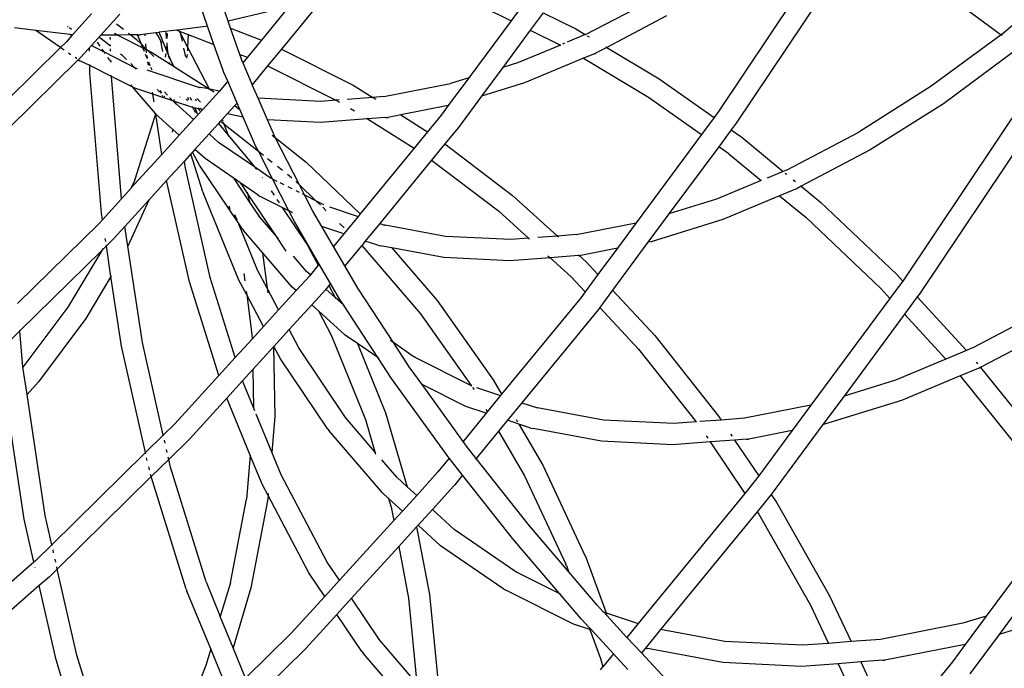
# Model space of a CAD drawing. Units: millimetres. Extents: x -131 to 3895, y 184 to 2233.
# Drawn here: x 2475 to 2503, y 667 to 686 of the extents above; entities that cross this region are included whole.
import ezdxf

# ---------------------------------------------------------------- set-up
doc = ezdxf.new("R2010")
doc.units = ezdxf.units.MM
doc.header["$LTSCALE"] = 45
doc.header["$PDSIZE"] = -1
doc.layers.add('VP-DIM', color=7, linetype='Continuous')
doc.layers.add('VP-EQ', color=7, linetype='Continuous', true_color=0x8a3492)
doc.dimstyles.get("Standard").update_dxf_attribs({"dimtxt": 14, "dimasz": 20, "dimexe": 20, "dimexo": 50, "dimgap": 20, "dimtad": 0, "dimdec": 0, "dimzin": 0, "dimdsep": 46, "dimtxsty": 'Standard', "dimcen": -0.09, "dimadec": 0, "dimazin": 0, "dimtfac": 1, "dimtdec": 4, "dimtofl": 0, "dimtmove": 0, "dimatfit": 3, "dimfxl": 70, "dimfxlon": 1, "dimtolj": 1, "dimtzin": 0, "dimarcsym": 0})

# ---------------------------------------------------------------- blocks, each defined once
blk = doc.blocks.new('*D1239')
at = {"layer": 'Defpoints', "color": 0}
for p in [(1080.345, 1726.724), (3680.851, 1726.724), (1497.357, 366.907)]:
    blk.add_point(p, dxfattribs=at)
at = {"layer": 'VP-DIM', "color": 0, "lineweight": -2}
for p, q in [((3610.851, 1726.724), (3700.851, 1726.724)), ((3680.851, 1706.724), (3680.851, 1103.028)), ((3680.851, 386.907), (3680.851, 1016.362)), ((3610.851, 366.907), (3700.851, 366.907))]:
    blk.add_line(p, q, dxfattribs=at)
at = {"layer": 'VP-DIM', "color": 0}
for points in [[(3684.184, 1706.724), (3677.518, 1706.724), (3680.851, 1726.724)], [(3677.518, 386.907), (3684.184, 386.907), (3680.851, 366.907)]]:
    blk.add_solid(points, dxfattribs=at)
at = {"layer": 'VP-DIM', "color": 0, "insert": (3680.851, 1059.695), "char_height": 14, "attachment_point": 5, "rotation": 90}
blk.add_mtext('\\A1;1365', dxfattribs=at)
blk = doc.blocks.new('*D1248')
at = {"layer": 'Defpoints', "color": 0}
for p in [(1010.299, 1902.502), (1428.835, 193.304), (3874.922, 193.304)]:
    blk.add_point(p, dxfattribs=at)
at = {"layer": 'VP-DIM', "color": 0, "lineweight": -2}
for p, q in [((3804.922, 1902.502), (3894.922, 1902.502)), ((3874.922, 1882.502), (3874.922, 1099.357)), ((3874.922, 213.304), (3874.922, 1015.024)), ((3804.922, 193.304), (3894.922, 193.304))]:
    blk.add_line(p, q, dxfattribs=at)
at = {"layer": 'VP-DIM', "color": 0}
for points in [[(3878.255, 1882.502), (3871.589, 1882.502), (3874.922, 1902.502)], [(3871.589, 213.304), (3878.255, 213.304), (3874.922, 193.304)]]:
    blk.add_solid(points, dxfattribs=at)
at = {"layer": 'VP-DIM', "color": 0, "insert": (3874.922, 1057.19), "char_height": 14, "attachment_point": 5, "rotation": 90}
blk.add_mtext('\\A1;1709', dxfattribs=at)
blk = doc.blocks.new('2507_')
at = {"color": 0}
for p, q in [((2498.46, 688.188), (2495.051, 683.096)), ((2498.98, 687.897), (2495.55, 682.768)), ((2484.048, 686.5), (2482.703, 684.859)), ((2491.295, 685.269), (2493.259, 686.3)), ((2480.62, 685.507), (2480.42, 686.077)), ((2481.201, 685.646), (2481.002, 686.215)), ((2482.973, 686.127), (2482.144, 685.115)), ((2488.377, 686.059), (2489.19, 685.659)), ((2489.553, 686.149), (2489.19, 685.659)), ((2477.346, 685.85), (2476.807, 685.258)), ((2478.143, 685.842), (2477.607, 685.253)), ((2482.437, 685.94), (2481.201, 685.646)), ((2490.095, 685.882), (2489.733, 685.392)), ((2490.095, 685.882), (2491.016, 685.429)), ((2493.581, 685.795), (2491.891, 684.907)), ((2502.034, 685.992), (2503.034, 685.266)), ((2476.682, 685.48), (2476.66, 685.495)), ((2478.051, 685.574), (2478.242, 685.423)), ((2480.56, 685.493), (2479.758, 685.393)), ((2480.62, 685.507), (2480.56, 685.493)), ((2480.801, 684.99), (2480.62, 685.507)), ((2481.269, 685.452), (2481.201, 685.646)), ((2489.19, 685.659), (2487.997, 684.046)), ((2489.19, 685.659), (2489.207, 685.651)), ((2503.507, 685.66), (2503.095, 685.311)), ((2475.765, 685.386), (2475.163, 685.459)), ((2475.765, 685.386), (2475.752, 685.395)), ((2476.466, 684.904), (2475.765, 685.386)), ((2476.735, 685.267), (2475.765, 685.386)), ((2476.79, 685.239), (2476.631, 685.066)), ((2476.716, 685.276), (2476.735, 685.267)), ((2476.777, 685.415), (2476.717, 685.456)), ((2476.735, 685.267), (2476.79, 685.239)), ((2476.807, 685.258), (2476.735, 685.267)), ((2476.807, 685.258), (2476.79, 685.239)), ((2477.607, 685.253), (2477.341, 684.961)), ((2477.569, 685.195), (2477.874, 684.953)), ((2478.085, 685.255), (2477.607, 685.253)), ((2477.874, 685.127), (2477.872, 685.199)), ((2477.987, 685.305), (2478.085, 685.255)), ((2478.451, 685.257), (2478.085, 685.255)), ((2478.085, 685.255), (2478.79, 684.899)), ((2478.388, 685.307), (2478.451, 685.257)), ((2478.643, 685.258), (2478.451, 685.257)), ((2478.451, 685.257), (2478.613, 685.129)), ((2478.643, 685.258), (2478.64, 685.264)), ((2478.751, 684.994), (2478.643, 685.258)), ((2478.663, 685.258), (2478.643, 685.258)), ((2478.663, 685.258), (2478.725, 685.264)), ((2478.853, 685.282), (2478.725, 685.264)), ((2479.157, 685.32), (2478.853, 685.282)), ((2478.857, 685.237), (2478.853, 685.282)), ((2479.239, 685.33), (2479.157, 685.32)), ((2479.157, 685.32), (2479.214, 685.236)), ((2479.214, 685.236), (2479.295, 685.08)), ((2479.214, 685.236), (2479.236, 685.203)), ((2479.257, 685.333), (2479.239, 685.33)), ((2479.24, 685.325), (2479.239, 685.33)), ((2479.753, 685.395), (2479.257, 685.333)), ((2479.458, 684.83), (2479.257, 685.333)), ((2479.464, 685.157), (2479.449, 685.339)), ((2479.475, 685.3), (2479.471, 685.158)), ((2479.753, 685.395), (2479.758, 685.393)), ((2479.758, 685.393), (2479.819, 685.369)), ((2479.812, 685.382), (2479.819, 685.369)), ((2479.819, 685.369), (2479.864, 685.283)), ((2479.819, 685.369), (2479.847, 685.359)), ((2479.847, 685.359), (2479.844, 685.369)), ((2479.864, 685.283), (2479.847, 685.359)), ((2479.847, 685.359), (2480.07, 685.272)), ((2479.908, 685.087), (2479.864, 685.283)), ((2479.864, 685.283), (2480.057, 684.91)), ((2480.07, 685.272), (2480.057, 684.91)), ((2480.07, 685.282), (2480.07, 685.272)), ((2480.07, 685.272), (2480.801, 684.99)), ((2481.269, 685.452), (2482.144, 685.115)), ((2481.529, 684.709), (2481.269, 685.452)), ((2489.733, 685.392), (2488.955, 684.342)), ((2489.733, 685.392), (2490.585, 684.974)), ((2491.287, 685.267), (2490.779, 685.055)), ((2491.016, 685.429), (2491.287, 685.267)), ((2491.287, 685.267), (2491.291, 685.265)), ((2491.295, 685.269), (2491.291, 685.265)), ((2491.344, 685.234), (2491.398, 685.202)), ((2503.034, 685.266), (2501.06, 683.809)), ((2503.095, 685.311), (2503.034, 685.266)), ((2503.042, 685.26), (2503.056, 685.25)), ((2476.631, 685.066), (2476.466, 684.904)), ((2477.341, 684.961), (2477.041, 684.632)), ((2477.341, 684.961), (2477.695, 684.781)), ((2477.585, 684.945), (2477.511, 685.054)), ((2477.877, 684.952), (2477.877, 684.983)), ((2478.613, 685.129), (2478.751, 684.994)), ((2478.751, 684.994), (2478.888, 684.861)), ((2478.79, 684.899), (2478.751, 684.994)), ((2478.888, 684.861), (2478.875, 685.011)), ((2479.295, 685.08), (2479.291, 685.098)), ((2479.295, 685.08), (2479.318, 685.037)), ((2479.36, 684.79), (2479.295, 685.08)), ((2479.466, 685.034), (2479.461, 684.845)), ((2479.488, 684.872), (2479.476, 685.015)), ((2480.057, 684.91), (2480.054, 684.806)), ((2480.057, 684.91), (2480.668, 683.736)), ((2481.058, 684.256), (2480.801, 684.99)), ((2482.144, 685.115), (2481.744, 684.627)), ((2490.585, 684.974), (2489.398, 684.478)), ((2490.701, 685.023), (2490.64, 684.997)), ((2491.891, 684.907), (2491.596, 684.752)), ((2491.865, 684.923), (2491.891, 684.907)), ((2491.891, 684.907), (2493.377, 684.02)), ((2476.466, 684.904), (2474.975, 683.439)), ((2476.572, 684.831), (2476.489, 684.888)), ((2476.761, 684.701), (2476.695, 684.746)), ((2477.041, 684.632), (2476.968, 684.56)), ((2477.282, 684.799), (2477.281, 684.883)), ((2477.695, 684.781), (2477.642, 684.86)), ((2477.729, 684.732), (2477.695, 684.781)), ((2477.695, 684.781), (2478.559, 684.344)), ((2477.88, 684.798), (2477.879, 684.868)), ((2478.162, 684.725), (2478.199, 684.696)), ((2478.199, 684.696), (2478.329, 684.569)), ((2478.79, 684.899), (2478.889, 684.849)), ((2478.836, 684.787), (2478.79, 684.899)), ((2478.912, 684.602), (2478.871, 684.702)), ((2478.889, 684.849), (2478.888, 684.861)), ((2478.888, 684.861), (2478.912, 684.837)), ((2478.893, 684.794), (2478.889, 684.849)), ((2478.889, 684.849), (2478.912, 684.837)), ((2478.899, 684.755), (2478.893, 684.794)), ((2478.923, 684.596), (2478.91, 684.682)), ((2478.912, 684.837), (2479.067, 684.758)), ((2478.912, 684.837), (2479.099, 684.654)), ((2479.067, 684.758), (2479.552, 684.446)), ((2479.441, 684.735), (2479.424, 684.635)), ((2479.46, 684.837), (2479.458, 684.83)), ((2479.46, 684.827), (2479.458, 684.83)), ((2479.461, 684.845), (2479.46, 684.837)), ((2479.606, 684.483), (2479.46, 684.827)), ((2479.509, 684.732), (2479.488, 684.872)), ((2479.511, 684.665), (2479.522, 684.643)), ((2479.522, 684.643), (2479.52, 684.656)), ((2479.524, 684.633), (2479.522, 684.643)), ((2479.524, 684.633), (2479.606, 684.483)), ((2480.009, 684.637), (2479.953, 684.888)), ((2480.045, 684.71), (2480.027, 684.604)), ((2481.529, 684.709), (2481.744, 684.627)), ((2481.614, 684.468), (2481.529, 684.709)), ((2482.703, 684.859), (2482.314, 684.384)), ((2482.703, 684.859), (2484.73, 683.842)), ((2491.546, 684.729), (2491.238, 684.601)), ((2491.546, 684.729), (2491.596, 684.752)), ((2503.46, 684.835), (2501.404, 683.317)), ((2476.968, 684.56), (2474.993, 682.618)), ((2476.923, 684.59), (2476.879, 684.62)), ((2476.968, 684.56), (2477.014, 684.532)), ((2477.291, 684.393), (2477.014, 684.532)), ((2477.291, 684.393), (2477.29, 684.428)), ((2477.295, 684.176), (2477.291, 684.393)), ((2477.904, 684.087), (2477.291, 684.393)), ((2477.855, 684.545), (2477.802, 684.622)), ((2477.855, 684.545), (2477.887, 684.507)), ((2477.887, 684.507), (2477.886, 684.54)), ((2477.887, 684.498), (2477.887, 684.507)), ((2477.887, 684.507), (2477.895, 684.497)), ((2477.9, 684.491), (2477.895, 684.497)), ((2478.449, 684.452), (2478.559, 684.344)), ((2478.951, 684.408), (2478.937, 684.503)), ((2479.002, 684.383), (2478.957, 684.493)), ((2479.552, 684.446), (2479.547, 684.477)), ((2479.552, 684.446), (2479.644, 684.39)), ((2479.606, 684.483), (2479.659, 684.381)), ((2479.644, 684.39), (2479.606, 684.483)), ((2479.645, 684.386), (2479.644, 684.39)), ((2479.645, 684.386), (2479.659, 684.381)), ((2479.659, 684.381), (2479.661, 684.376)), ((2479.661, 684.376), (2480.668, 683.736)), ((2481.744, 684.627), (2481.614, 684.468)), ((2481.614, 684.468), (2481.88, 683.854)), ((2482.314, 684.384), (2481.88, 683.854)), ((2482.314, 684.384), (2484.244, 683.416)), ((2489.398, 684.478), (2488.955, 684.342)), ((2491.238, 684.601), (2489.573, 683.905)), ((2491.218, 684.612), (2491.238, 684.601)), ((2491.238, 684.601), (2493.073, 683.505)), ((2477.622, 680.228), (2477.295, 684.176)), ((2477.904, 684.087), (2477.901, 684.123)), ((2478.189, 680.634), (2477.904, 684.087)), ((2478.504, 683.787), (2477.904, 684.087)), ((2478.559, 684.344), (2478.628, 684.31)), ((2478.559, 684.344), (2478.604, 684.301)), ((2478.903, 684.275), (2480.389, 683.779)), ((2479.05, 684.267), (2479.021, 684.337)), ((2481.078, 684.203), (2481.058, 684.256)), ((2481.19, 683.951), (2481.078, 684.203)), ((2488.955, 684.342), (2488.353, 683.529)), ((2504.2, 684.205), (2500.252, 678.309)), ((2478.504, 683.787), (2478.451, 683.849)), ((2481.19, 683.951), (2481.004, 683.725)), ((2481.456, 683.337), (2481.19, 683.951)), ((2482.049, 683.471), (2481.88, 683.854)), ((2484.73, 683.842), (2485.285, 683.496)), ((2485.593, 683.518), (2487.477, 683.886)), ((2487.997, 684.046), (2487.418, 683.264)), ((2487.997, 684.046), (2487.477, 683.886)), ((2488.027, 684.055), (2487.997, 684.046)), ((2489.573, 683.905), (2488.353, 683.529)), ((2493.377, 684.02), (2494.924, 682.925)), ((2501.06, 683.809), (2499.015, 682.517)), ((2504.711, 683.896), (2500.72, 677.935)), ((2478.564, 683.758), (2478.504, 683.787)), ((2479.146, 683.039), (2478.504, 683.787)), ((2479.075, 683.587), (2478.564, 683.758)), ((2479.072, 683.603), (2479.067, 683.641)), ((2479.108, 683.367), (2479.075, 683.587)), ((2479.638, 683.399), (2479.075, 683.587)), ((2479.199, 683.719), (2479.306, 683.615)), ((2479.319, 683.611), (2479.287, 683.69)), ((2479.369, 683.512), (2479.351, 683.546)), ((2479.39, 683.533), (2479.409, 683.515)), ((2479.487, 683.555), (2479.405, 683.65)), ((2480.389, 683.779), (2480.349, 683.787)), ((2480.389, 683.779), (2480.412, 683.771)), ((2480.668, 683.736), (2480.412, 683.771)), ((2480.958, 683.674), (2480.485, 683.154)), ((2480.668, 683.736), (2480.67, 683.731)), ((2480.67, 683.731), (2480.686, 683.724)), ((2480.958, 683.674), (2480.686, 683.724)), ((2480.686, 683.724), (2480.805, 683.648)), ((2481.004, 683.725), (2480.958, 683.674)), ((2485.593, 683.518), (2485.285, 683.496)), ((2488.353, 683.529), (2487.704, 682.648)), ((2479.563, 683.467), (2479.552, 683.479)), ((2479.61, 683.423), (2479.563, 683.467)), ((2479.698, 683.344), (2479.638, 683.399)), ((2479.686, 683.383), (2479.638, 683.399)), ((2479.681, 683.4), (2479.668, 683.44)), ((2480.207, 683.209), (2479.686, 683.383)), ((2479.698, 683.344), (2479.686, 683.383)), ((2479.705, 683.322), (2479.698, 683.344)), ((2479.721, 683.324), (2479.698, 683.344)), ((2479.721, 683.324), (2479.719, 683.334)), ((2479.724, 683.305), (2479.721, 683.324)), ((2480.224, 682.868), (2479.721, 683.324)), ((2479.836, 683.507), (2479.835, 683.5)), ((2480.009, 683.449), (2480.062, 683.415)), ((2480.093, 683.426), (2480.06, 683.488)), ((2480.117, 683.499), (2480.162, 683.413)), ((2480.311, 683.385), (2480.292, 683.446)), ((2480.321, 683.461), (2480.419, 683.365)), ((2481.388, 683.263), (2481.173, 683.027)), ((2481.456, 683.337), (2481.388, 683.263)), ((2481.388, 683.263), (2481.515, 683.162)), ((2481.628, 682.942), (2481.456, 683.337)), ((2482.049, 683.471), (2482.046, 683.472)), ((2483.822, 683.384), (2482.049, 683.471)), ((2482.312, 682.858), (2482.049, 683.471)), ((2484.244, 683.416), (2483.822, 683.384)), ((2484.333, 683.423), (2484.244, 683.416)), ((2484.244, 683.416), (2484.35, 683.363)), ((2485.285, 683.496), (2484.562, 683.44)), ((2485.285, 683.496), (2485.372, 683.441)), ((2487.418, 683.264), (2486.074, 683.002)), ((2487.418, 683.264), (2487.217, 682.994)), ((2487.445, 683.269), (2487.418, 683.264)), ((2493.073, 683.505), (2494.57, 682.446)), ((2501.404, 683.317), (2499.337, 682.012)), ((2479.139, 682.997), (2478.568, 681.175)), ((2479.146, 683.039), (2479.139, 682.997)), ((2479.147, 683.046), (2479.146, 683.039)), ((2479.158, 683.024), (2479.146, 683.039)), ((2479.158, 683.024), (2479.158, 683.036)), ((2479.33, 681.887), (2479.158, 683.024)), ((2479.638, 682.59), (2479.158, 683.024)), ((2480.207, 683.209), (2480.194, 683.235)), ((2480.207, 683.209), (2480.266, 683.195)), ((2480.287, 683.059), (2480.207, 683.209)), ((2480.479, 683.148), (2480.224, 682.868)), ((2480.255, 683.224), (2480.266, 683.195)), ((2480.266, 683.195), (2480.27, 683.194)), ((2480.376, 683.174), (2480.27, 683.194)), ((2480.27, 683.194), (2480.33, 683.027)), ((2480.376, 683.174), (2480.367, 683.203)), ((2480.397, 683.107), (2480.376, 683.174)), ((2480.464, 683.158), (2480.376, 683.174)), ((2480.404, 683.196), (2480.464, 683.158)), ((2480.464, 683.158), (2480.479, 683.148)), ((2480.485, 683.154), (2480.464, 683.158)), ((2480.485, 683.154), (2480.479, 683.148)), ((2481.173, 683.027), (2481.03, 682.87)), ((2481.628, 682.942), (2481.173, 683.027)), ((2484.654, 683.186), (2484.766, 683.116)), ((2486.074, 683.002), (2485.717, 682.932)), ((2486.074, 683.002), (2486.835, 682.527)), ((2487.217, 682.994), (2486.835, 682.527)), ((2495.051, 683.096), (2494.924, 682.925)), ((2480.224, 682.868), (2479.82, 682.425)), ((2480.926, 682.756), (2480.665, 682.469)), ((2480.986, 682.821), (2480.926, 682.756)), ((2480.926, 682.756), (2481.198, 682.429)), ((2481.03, 682.87), (2480.986, 682.821)), ((2480.986, 682.821), (2481.076, 682.75)), ((2481.03, 682.87), (2481.047, 682.827)), ((2481.06, 682.792), (2481.076, 682.75)), ((2481.076, 682.75), (2482.055, 681.978)), ((2481.076, 682.75), (2481.198, 682.429)), ((2481.977, 682.13), (2481.628, 682.942)), ((2483.795, 682.785), (2482.312, 682.858)), ((2482.506, 682.412), (2482.312, 682.858)), ((2485.132, 682.887), (2483.795, 682.785)), ((2485.104, 682.905), (2485.132, 682.887)), ((2485.655, 682.927), (2485.132, 682.887)), ((2485.132, 682.887), (2486.453, 682.061)), ((2485.655, 682.927), (2485.717, 682.932)), ((2494.924, 682.925), (2494.57, 682.446)), ((2495.55, 682.768), (2495.41, 682.582)), ((2479.82, 682.425), (2479.33, 681.887)), ((2479.638, 682.59), (2479.615, 682.518)), ((2479.641, 682.599), (2479.638, 682.59)), ((2479.82, 682.425), (2479.638, 682.59)), ((2480.665, 682.469), (2480.261, 682.026)), ((2480.932, 682.227), (2480.665, 682.469)), ((2481.198, 682.429), (2481.207, 682.404)), ((2481.198, 682.429), (2481.943, 681.532)), ((2482.442, 682.431), (2482.532, 682.36)), ((2482.532, 682.36), (2482.506, 682.412)), ((2486.835, 682.527), (2486.453, 682.061)), ((2487.704, 682.648), (2487.322, 682.183)), ((2494.57, 682.446), (2492.722, 679.95)), ((2495.41, 682.582), (2495.055, 682.103)), ((2495.41, 682.582), (2495.68, 682.39)), ((2496.971, 681.443), (2499.015, 682.517)), ((2481.943, 681.532), (2480.932, 682.227)), ((2482.055, 681.978), (2481.977, 682.13)), ((2482.532, 682.36), (2483.406, 681.671)), ((2483.215, 681.024), (2482.532, 682.36)), ((2487.322, 682.183), (2486.944, 681.722)), ((2487.322, 682.183), (2489.236, 680.73)), ((2495.68, 682.39), (2495.707, 682.37)), ((2495.707, 682.37), (2496.878, 681.405)), ((2479.33, 681.887), (2478.456, 680.929)), ((2480.147, 681.901), (2479.965, 681.7)), ((2480.194, 681.952), (2480.147, 681.901)), ((2480.481, 680.831), (2480.147, 681.901)), ((2480.261, 682.026), (2480.194, 681.952)), ((2480.392, 681.579), (2480.194, 681.952)), ((2480.547, 681.766), (2480.261, 682.026)), ((2482.456, 681.193), (2482.055, 681.978)), ((2482.067, 681.968), (2482.2, 681.863)), ((2486.453, 682.061), (2484.932, 680.205)), ((2495.055, 682.103), (2493.651, 680.205)), ((2495.345, 681.898), (2495.055, 682.103)), ((2495.345, 681.898), (2496.257, 681.145)), ((2499.337, 682.012), (2497.383, 680.989)), ((2479.965, 681.7), (2479.464, 681.15)), ((2479.988, 681.549), (2479.965, 681.7)), ((2481.479, 679.965), (2480.392, 681.579)), ((2481.367, 681.203), (2480.547, 681.766)), ((2482.312, 681.775), (2482.445, 681.67)), ((2483.406, 681.671), (2484.932, 680.205)), ((2486.944, 681.722), (2485.48, 679.936)), ((2486.944, 681.722), (2488.832, 680.29)), ((2480.696, 678.414), (2479.988, 681.549)), ((2481.943, 681.532), (2482.006, 681.456)), ((2482.361, 681.24), (2481.943, 681.532)), ((2482.59, 681.555), (2482.737, 681.44)), ((2482.876, 681.33), (2482.993, 681.238)), ((2496.878, 681.405), (2496.424, 681.217)), ((2496.971, 681.443), (2496.878, 681.405)), ((2496.931, 681.361), (2496.975, 681.325)), ((2478.561, 681.152), (2478.456, 680.929)), ((2478.561, 681.152), (2478.568, 681.175)), ((2478.568, 681.175), (2478.583, 681.208)), ((2479.464, 681.15), (2478.962, 680.599)), ((2480.11, 678.285), (2479.464, 681.15)), ((2481.807, 680.549), (2481.367, 681.203)), ((2481.53, 681.091), (2481.367, 681.203)), ((2481.53, 681.091), (2481.577, 681.034)), ((2482.052, 680.732), (2481.53, 681.091)), ((2481.577, 681.034), (2481.751, 680.774)), ((2482.165, 681.23), (2482.168, 681.225)), ((2482.382, 681.23), (2482.361, 681.24)), ((2482.416, 681.207), (2482.382, 681.23)), ((2482.382, 681.23), (2482.456, 681.193)), ((2482.915, 680.295), (2482.456, 681.193)), ((2482.465, 681.188), (2482.572, 681.135)), ((2482.662, 681.09), (2482.769, 681.037)), ((2482.993, 681.238), (2482.998, 681.233)), ((2483.11, 681.125), (2483.215, 681.024)), ((2483.215, 681.024), (2483.671, 680.586)), ((2483.359, 680.742), (2483.215, 681.024)), ((2496.257, 681.145), (2494.994, 680.62)), ((2496.262, 681.149), (2496.257, 681.145)), ((2497.159, 681.173), (2497.223, 681.121)), ((2478.454, 680.924), (2478.189, 680.634)), ((2478.456, 680.929), (2478.454, 680.924)), ((2480.481, 680.831), (2480.5, 680.779)), ((2481.502, 678.338), (2480.5, 680.779)), ((2481.739, 680.823), (2481.751, 680.774)), ((2481.751, 680.774), (2481.807, 680.549)), ((2481.751, 680.774), (2482.519, 679.625)), ((2482.411, 680.861), (2482.497, 680.732)), ((2482.885, 680.979), (2483.003, 680.92)), ((2483.114, 680.864), (2483.211, 680.816)), ((2483.288, 680.778), (2483.359, 680.742)), ((2483.592, 680.287), (2483.359, 680.742)), ((2483.359, 680.742), (2483.671, 680.586)), ((2497.222, 680.904), (2496.776, 680.718)), ((2497.222, 680.904), (2497.272, 680.927)), ((2497.383, 680.989), (2497.272, 680.927)), ((2497.383, 680.989), (2497.934, 680.535)), ((2478.189, 680.634), (2477.65, 680.041)), ((2478.962, 680.599), (2478.284, 679.855)), ((2478.962, 680.599), (2478.369, 679.293)), ((2481.807, 680.549), (2481.812, 680.53)), ((2482.107, 680.104), (2481.807, 680.549)), ((2482.052, 680.732), (2482.108, 680.698)), ((2482.726, 680.389), (2482.108, 680.698)), ((2482.576, 680.614), (2482.642, 680.515)), ((2483.671, 680.586), (2483.898, 680.473)), ((2483.671, 680.586), (2483.784, 680.477)), ((2483.789, 680.472), (2483.809, 680.454)), ((2489.236, 680.73), (2490.505, 679.581)), ((2494.994, 680.62), (2493.651, 680.205)), ((2496.776, 680.718), (2495.169, 680.046)), ((2496.776, 680.718), (2497.521, 680.104)), ((2497.934, 680.535), (2500.072, 678.505)), ((2477.65, 680.041), (2477.622, 680.228)), ((2481.221, 680.431), (2481.245, 680.336)), ((2481.453, 680.028), (2481.39, 680.181)), ((2482.72, 680.398), (2482.726, 680.389)), ((2482.915, 680.295), (2482.726, 680.389)), ((2482.726, 680.389), (2483.458, 679.293)), ((2483.072, 679.988), (2482.915, 680.295)), ((2483.031, 680.237), (2482.925, 680.29)), ((2483.847, 679.85), (2483.592, 680.287)), ((2483.871, 680.394), (2483.971, 680.298)), ((2484.066, 680.408), (2484.876, 680.138)), ((2484.932, 680.205), (2484.876, 680.138)), ((2488.832, 680.29), (2489.684, 679.518)), ((2493.651, 680.205), (2493.058, 679.405)), ((2477.546, 679.929), (2475.256, 677.678)), ((2477.65, 680.041), (2477.546, 679.929)), ((2482.031, 678.62), (2481.479, 679.965)), ((2481.608, 679.773), (2481.479, 679.965)), ((2482.107, 680.104), (2482.07, 680.148)), ((2482.519, 679.625), (2482.107, 680.104)), ((2483.772, 678.79), (2483.072, 679.988)), ((2484.349, 679.934), (2484.474, 679.815)), ((2484.876, 680.138), (2484.47, 679.642)), ((2485.48, 679.936), (2485.074, 679.441)), ((2485.48, 679.936), (2485.612, 679.892)), ((2491.034, 679.621), (2492.722, 679.95)), ((2492.722, 679.95), (2492.194, 679.237)), ((2495.169, 680.046), (2493.143, 679.422)), ((2497.521, 680.104), (2499.635, 678.097)), ((2478.284, 679.855), (2477.957, 679.495)), ((2478.369, 679.293), (2478.284, 679.855)), ((2481.608, 679.773), (2481.648, 679.726)), ((2482.164, 679.124), (2481.648, 679.726)), ((2482.609, 679.519), (2482.519, 679.625)), ((2482.519, 679.625), (2482.833, 679.154)), ((2484.47, 679.642), (2483.847, 679.85)), ((2484.177, 679.285), (2483.847, 679.85)), ((2484.47, 679.642), (2484.177, 679.285)), ((2485.612, 679.892), (2485.572, 679.9)), ((2485.612, 679.892), (2485.635, 679.884)), ((2487.342, 679.571), (2485.635, 679.884)), ((2477.742, 679.432), (2477.729, 679.512)), ((2477.957, 679.495), (2477.761, 679.303)), ((2485.074, 679.441), (2484.974, 679.318)), ((2485.43, 679.322), (2485.074, 679.441)), ((2489.187, 679.48), (2487.342, 679.571)), ((2489.684, 679.518), (2489.187, 679.48)), ((2489.689, 679.518), (2489.684, 679.518)), ((2489.689, 679.518), (2489.706, 679.498)), ((2490.505, 679.581), (2489.948, 679.538)), ((2491.034, 679.621), (2490.505, 679.581)), ((2490.505, 679.581), (2490.527, 679.561)), ((2493.058, 679.405), (2492.056, 678.051)), ((2493.143, 679.422), (2493.058, 679.405)), ((2477.63, 679.174), (2475.32, 676.903)), ((2477.63, 679.174), (2476.674, 677.576)), ((2477.761, 679.303), (2477.63, 679.174)), ((2477.664, 679.231), (2477.63, 679.174)), ((2477.761, 679.303), (2477.758, 679.323)), ((2477.891, 678.442), (2477.761, 679.303)), ((2478.369, 679.293), (2478.361, 679.275)), ((2478.778, 676.574), (2478.369, 679.293)), ((2482.164, 679.124), (2482.168, 679.105)), ((2483.008, 678.141), (2482.164, 679.124)), ((2482.168, 679.105), (2482.301, 678.11)), ((2483.458, 679.293), (2483.481, 679.253)), ((2483.481, 679.253), (2483.744, 678.755)), ((2484.498, 678.737), (2484.177, 679.285)), ((2484.974, 679.318), (2484.498, 678.737)), ((2484.974, 679.318), (2486.632, 677.387)), ((2485.43, 679.322), (2485.493, 679.307)), ((2485.823, 679.249), (2485.493, 679.307)), ((2485.823, 679.249), (2485.827, 679.245)), ((2485.827, 679.245), (2487.102, 677.76)), ((2487.289, 678.974), (2485.827, 679.245)), ((2492.194, 679.237), (2491.157, 679.035)), ((2492.194, 679.237), (2491.644, 678.493)), ((2483.412, 678.583), (2483.044, 679.013)), ((2483.772, 678.79), (2483.744, 678.755)), ((2483.778, 678.797), (2483.772, 678.79)), ((2484.092, 678.242), (2483.772, 678.79)), ((2489.16, 678.881), (2487.289, 678.974)), ((2490.292, 678.968), (2489.16, 678.881)), ((2490.232, 679.022), (2490.292, 678.968)), ((2491.096, 679.029), (2490.292, 678.968)), ((2490.292, 678.968), (2490.875, 678.439)), ((2491.086, 679.054), (2491.112, 679.031)), ((2491.096, 679.029), (2491.112, 679.031)), ((2491.112, 679.031), (2491.157, 679.035)), ((2491.112, 679.031), (2491.308, 678.853)), ((2491.308, 678.853), (2491.644, 678.493)), ((2481.643, 678.524), (2481.671, 678.321)), ((2482.301, 678.11), (2482.031, 678.62)), ((2483.522, 678.485), (2483.412, 678.583)), ((2483.744, 678.755), (2483.522, 678.485)), ((2484.865, 678.108), (2484.498, 678.737)), ((2477.891, 678.442), (2477.179, 677.252)), ((2477.898, 678.455), (2477.891, 678.442)), ((2478.187, 676.47), (2477.891, 678.442)), ((2480.934, 675.641), (2480.11, 678.285)), ((2481.4, 676.153), (2480.696, 678.414)), ((2481.724, 677.918), (2481.502, 678.338)), ((2483.504, 678.463), (2483.119, 678.04)), ((2483.522, 678.485), (2483.504, 678.463)), ((2484.092, 678.242), (2484.045, 678.185)), ((2484.098, 678.249), (2484.092, 678.242)), ((2484.355, 677.792), (2484.092, 678.242)), ((2490.875, 678.439), (2491.281, 678.004)), ((2491.644, 678.493), (2491.281, 678.004)), ((2500.221, 678.263), (2499.892, 677.818)), ((2500.072, 678.505), (2500.252, 678.309)), ((2500.252, 678.309), (2500.221, 678.263)), ((2481.711, 678.018), (2481.724, 677.918)), ((2482.301, 678.11), (2482.318, 677.98)), ((2482.625, 677.497), (2482.301, 678.11)), ((2483.119, 678.04), (2482.625, 677.497)), ((2483.119, 678.04), (2483.008, 678.141)), ((2483.955, 678.076), (2483.56, 677.641)), ((2483.955, 678.076), (2483.963, 678.085)), ((2483.963, 678.085), (2483.977, 678.101)), ((2484.222, 677.85), (2483.963, 678.085)), ((2484.045, 678.185), (2483.977, 678.101)), ((2484.045, 678.185), (2484.222, 677.85)), ((2485.87, 676.572), (2484.865, 678.108)), ((2491.281, 678.004), (2491.166, 677.849)), ((2492.056, 678.051), (2491.694, 677.562)), ((2492.056, 678.051), (2493.251, 676.77)), ((2499.635, 678.097), (2499.892, 677.818)), ((2481.724, 677.918), (2481.873, 676.799)), ((2482.196, 677.026), (2481.724, 677.918)), ((2484.222, 677.85), (2484.238, 677.819)), ((2484.455, 677.638), (2484.222, 677.85)), ((2484.455, 677.638), (2484.355, 677.792)), ((2487.102, 677.76), (2488.69, 675.52)), ((2491.166, 677.849), (2488.925, 675.114)), ((2499.892, 677.818), (2497.661, 674.805)), ((2500.664, 677.862), (2500.302, 677.372)), ((2500.72, 677.935), (2500.664, 677.862)), ((2500.664, 677.862), (2502.054, 676.351)), ((2476.674, 677.576), (2475.405, 675.879)), ((2482.625, 677.497), (2482.196, 677.026)), ((2483.56, 677.641), (2482.92, 676.939)), ((2483.75, 677.469), (2483.56, 677.641)), ((2483.75, 677.469), (2484.121, 676.765)), ((2484.502, 676.788), (2483.75, 677.469)), ((2484.488, 677.609), (2484.455, 677.638)), ((2485.429, 676.15), (2484.455, 677.638)), ((2491.652, 677.503), (2489.498, 674.875)), ((2491.694, 677.562), (2491.652, 677.503)), ((2491.694, 677.562), (2492.791, 676.385)), ((2504.379, 677.558), (2502.228, 676.426)), ((2477.179, 677.252), (2475.843, 675.467)), ((2486.632, 677.387), (2488.063, 675.367)), ((2500.302, 677.372), (2498.595, 675.066)), ((2500.302, 677.372), (2501.467, 676.106)), ((2475.32, 676.903), (2474.764, 676.356)), ((2475.32, 676.903), (2475.318, 676.925)), ((2475.405, 675.879), (2475.32, 676.903)), ((2482.196, 677.026), (2481.876, 676.675)), ((2482.92, 676.939), (2482.491, 676.468)), ((2483.193, 676.422), (2482.92, 676.939)), ((2504.701, 677.053), (2502.479, 675.886)), ((2479.368, 673.961), (2478.778, 676.574)), ((2481.876, 676.675), (2481.4, 676.153)), ((2481.873, 676.799), (2481.876, 676.675)), ((2484.121, 676.765), (2485.077, 674.405)), ((2484.856, 676.544), (2484.502, 676.788)), ((2484.845, 676.572), (2484.856, 676.544)), ((2485.85, 676.586), (2485.787, 676.629)), ((2486.43, 676.183), (2485.87, 676.572)), ((2486.316, 675.891), (2485.87, 676.572)), ((2493.251, 676.77), (2495.05, 674.497)), ((2478.865, 673.467), (2478.187, 676.47)), ((2482.48, 676.456), (2481.894, 675.812)), ((2482.491, 676.468), (2482.48, 676.456)), ((2482.48, 676.456), (2482.521, 674.483)), ((2482.677, 676.116), (2482.491, 676.468)), ((2484.516, 674.458), (2483.193, 676.422)), ((2484.856, 676.544), (2485.646, 674.592)), ((2485.429, 676.15), (2484.856, 676.544)), ((2492.791, 676.385), (2494.415, 674.334)), ((2502.054, 676.351), (2501.467, 676.106)), ((2502.178, 676.403), (2502.054, 676.351)), ((2502.197, 676.413), (2502.178, 676.403)), ((2502.228, 676.426), (2502.197, 676.413)), ((2481.4, 676.153), (2480.934, 675.641)), ((2484.017, 674.126), (2482.677, 676.116)), ((2485.817, 675.557), (2485.429, 676.15)), ((2485.453, 676.134), (2485.429, 676.15)), ((2486.451, 676.172), (2486.43, 676.183)), ((2486.485, 676.149), (2486.451, 676.172)), ((2486.451, 676.172), (2488.063, 675.367)), ((2501.467, 676.106), (2500.046, 675.514)), ((2502.324, 676.024), (2502.368, 675.97)), ((2475.405, 675.879), (2475.395, 675.867)), ((2475.52, 675.11), (2475.405, 675.879)), ((2481.894, 675.812), (2481.606, 675.495)), ((2481.894, 675.812), (2481.916, 674.739)), ((2486.677, 675.391), (2486.316, 675.891)), ((2502.429, 675.863), (2501.872, 675.631)), ((2502.429, 675.863), (2502.447, 675.872)), ((2502.432, 675.891), (2502.447, 675.872)), ((2502.447, 675.872), (2502.479, 675.886)), ((2502.447, 675.872), (2504.022, 673.919)), ((2475.843, 675.467), (2475.52, 675.11)), ((2480.934, 675.641), (2479.694, 674.281)), ((2481.606, 675.495), (2481.161, 675.008)), ((2481.916, 674.739), (2481.606, 675.495)), ((2487.446, 673.31), (2485.817, 675.557)), ((2488.69, 675.52), (2488.925, 675.114)), ((2500.046, 675.514), (2498.595, 675.066)), ((2501.872, 675.631), (2500.22, 674.94)), ((2501.872, 675.631), (2503.54, 673.562)), ((2486.677, 675.391), (2486.663, 675.398)), ((2487.911, 674.774), (2486.677, 675.391)), ((2487.836, 673.786), (2486.677, 675.391)), ((2488.063, 675.367), (2488.081, 675.343)), ((2488.106, 675.307), (2488.149, 675.247)), ((2488.212, 675.305), (2488.894, 675.077)), ((2475.52, 675.11), (2475.511, 675.1)), ((2476.034, 671.697), (2475.52, 675.11)), ((2481.161, 675.008), (2480.105, 673.847)), ((2481.826, 673.394), (2481.161, 675.008)), ((2488.894, 675.077), (2488.519, 674.623)), ((2488.925, 675.114), (2488.894, 675.077)), ((2498.595, 675.066), (2497.998, 674.26)), ((2500.22, 674.94), (2498.04, 674.268)), ((2481.916, 674.739), (2481.917, 674.711)), ((2481.956, 674.643), (2481.916, 674.739)), ((2488.488, 674.582), (2487.911, 674.774)), ((2488.48, 674.69), (2488.519, 674.623)), ((2488.519, 674.623), (2488.488, 674.582)), ((2489.498, 674.875), (2489.092, 674.38)), ((2489.498, 674.875), (2489.933, 674.73)), ((2489.933, 674.73), (2489.892, 674.738)), ((2491.799, 674.385), (2489.933, 674.73)), ((2497.661, 674.805), (2495.78, 674.438)), ((2497.661, 674.805), (2497.133, 674.092)), ((2475.443, 671.592), (2475, 674.537)), ((2482.434, 673.478), (2481.992, 674.555)), ((2482.521, 674.483), (2482.434, 673.478)), ((2484.516, 674.458), (2484.479, 674.501)), ((2485.345, 673.492), (2484.516, 674.458)), ((2485.077, 674.405), (2485.345, 673.492)), ((2485.646, 674.592), (2486.26, 672.503)), ((2488.488, 674.582), (2487.836, 673.786)), ((2489.092, 674.38), (2488.839, 674.071)), ((2489.413, 674.273), (2489.092, 674.38)), ((2489.337, 674.404), (2489.376, 674.337)), ((2493.786, 674.286), (2491.799, 674.385)), ((2495.124, 674.388), (2494.52, 674.342)), ((2495.05, 674.497), (2495.124, 674.388)), ((2495.78, 674.438), (2495.124, 674.388)), ((2479.694, 674.281), (2479.368, 673.961)), ((2484.017, 674.126), (2484.057, 674.079)), ((2485.556, 672.333), (2484.057, 674.079)), ((2488.839, 674.071), (2488.209, 673.302)), ((2488.839, 674.071), (2489.572, 672.808)), ((2489.413, 674.273), (2490.088, 673.11)), ((2489.751, 674.16), (2489.413, 674.273)), ((2489.751, 674.16), (2489.814, 674.145)), ((2491.746, 673.787), (2489.814, 674.145)), ((2494.415, 674.334), (2493.786, 674.286)), ((2494.428, 674.335), (2494.415, 674.334)), ((2497.133, 674.092), (2495.904, 673.852)), ((2497.133, 674.092), (2496.184, 672.809)), ((2497.998, 674.26), (2496.537, 672.284)), ((2498.04, 674.268), (2497.998, 674.26)), ((2479.368, 673.961), (2478.865, 673.467)), ((2479.375, 673.93), (2479.368, 673.961)), ((2479.419, 673.735), (2479.401, 673.815)), ((2480.105, 673.847), (2479.523, 673.275)), ((2487.836, 673.786), (2487.831, 673.78)), ((2487.934, 673.651), (2487.836, 673.786)), ((2493.76, 673.687), (2491.746, 673.787)), ((2494.702, 673.941), (2494.745, 673.876)), ((2495.505, 673.821), (2494.818, 673.768)), ((2495.389, 673.993), (2495.432, 673.929)), ((2495.842, 673.846), (2495.505, 673.821)), ((2495.505, 673.821), (2496.184, 672.809)), ((2495.842, 673.846), (2495.904, 673.852)), ((2479.478, 673.472), (2479.459, 673.558)), ((2488.209, 673.302), (2487.934, 673.651)), ((2494.818, 673.768), (2493.76, 673.687)), ((2494.818, 673.768), (2495.794, 672.315)), ((2478.865, 673.467), (2476.221, 670.867)), ((2478.872, 673.436), (2478.865, 673.467)), ((2478.916, 673.241), (2478.898, 673.321)), ((2479.523, 673.275), (2479.029, 672.79)), ((2479.523, 673.275), (2479.509, 673.336)), ((2479.573, 673.053), (2479.523, 673.275)), ((2481.825, 673.39), (2481.718, 672.154)), ((2481.826, 673.394), (2481.825, 673.39)), ((2482.168, 672.556), (2481.825, 673.39)), ((2482.697, 672.838), (2482.434, 673.478)), ((2485.361, 673.474), (2485.345, 673.492)), ((2485.345, 673.492), (2485.365, 673.423)), ((2485.96, 672.775), (2485.539, 673.266)), ((2487.446, 673.31), (2487.127, 672.921)), ((2487.449, 673.299), (2487.446, 673.31)), ((2487.82, 672.828), (2487.449, 673.299)), ((2488.209, 673.302), (2488.188, 673.277)), ((2489.708, 671.403), (2488.209, 673.302)), ((2478.976, 672.978), (2478.956, 673.064)), ((2480.578, 669.816), (2479.573, 673.053)), ((2490.088, 673.11), (2491.287, 670.547)), ((2479.029, 672.79), (2476.376, 670.182)), ((2479.029, 672.79), (2479.012, 672.847)), ((2480.019, 669.612), (2479.029, 672.79)), ((2483.997, 670.38), (2482.697, 672.838)), ((2486.26, 672.503), (2485.96, 672.775)), ((2487.127, 672.921), (2486.527, 672.262)), ((2487.82, 672.828), (2487.6, 672.559)), ((2489.237, 671.033), (2487.82, 672.828)), ((2489.572, 672.808), (2490.739, 670.316)), ((2496.184, 672.809), (2496.051, 672.63)), ((2482.328, 672.254), (2482.168, 672.556)), ((2486.527, 672.262), (2486.26, 672.503)), ((2486.26, 672.503), (2486.267, 672.481)), ((2487.579, 672.533), (2486.968, 671.863)), ((2487.579, 672.533), (2487.6, 672.559)), ((2496.051, 672.63), (2495.794, 672.315)), ((2481.264, 669.789), (2481.718, 672.154)), ((2482.328, 672.254), (2482.315, 672.104)), ((2482.333, 672.318), (2482.328, 672.254)), ((2483.48, 670.074), (2482.328, 672.254)), ((2485.732, 672.172), (2485.556, 672.333)), ((2485.728, 672.188), (2485.732, 672.172)), ((2486.123, 671.818), (2485.732, 672.172)), ((2485.732, 672.172), (2485.804, 671.929)), ((2486.527, 672.262), (2486.123, 671.818)), ((2495.794, 672.315), (2492.785, 668.645)), ((2496.537, 672.284), (2496.14, 671.8)), ((2496.537, 672.284), (2496.695, 672.049)), ((2482.315, 672.104), (2481.854, 669.702)), ((2485.804, 671.929), (2485.877, 671.548)), ((2486.968, 671.863), (2486.564, 671.419)), ((2487.587, 671.302), (2486.968, 671.863)), ((2496.695, 672.049), (2498.172, 669.444)), ((2475.717, 670.377), (2475.443, 671.592)), ((2476.221, 670.867), (2476.034, 671.697)), ((2486.123, 671.818), (2485.877, 671.548)), ((2496.14, 671.8), (2493.413, 668.473)), ((2496.14, 671.8), (2496.187, 671.729)), ((2496.187, 671.729), (2497.644, 669.159)), ((2504.79, 671.795), (2502.613, 668.854)), ((2485.877, 671.548), (2484.344, 669.864)), ((2486.521, 671.372), (2486.017, 670.819)), ((2486.564, 671.419), (2486.521, 671.372)), ((2486.521, 671.372), (2486.887, 669.464)), ((2487.202, 670.841), (2486.564, 671.419)), ((2489.295, 670.123), (2487.587, 671.302)), ((2490.814, 670.113), (2489.708, 671.403)), ((2490.557, 669.493), (2489.237, 671.033)), ((2476.221, 670.867), (2475.765, 670.419)), ((2476.228, 670.836), (2476.221, 670.867)), ((2486.017, 670.819), (2484.686, 669.357)), ((2486.017, 670.819), (2486.298, 669.356)), ((2488.987, 669.615), (2487.202, 670.841)), ((2476.272, 670.642), (2476.254, 670.721)), ((2476.331, 670.379), (2476.312, 670.464)), ((2491.287, 670.547), (2491.301, 670.517)), ((2491.301, 670.517), (2491.878, 668.948)), ((2475.717, 670.377), (2471.895, 667.041)), ((2475.765, 670.419), (2475.717, 670.377)), ((2475.719, 670.371), (2475.717, 670.377)), ((2475.753, 670.22), (2475.751, 670.227)), ((2476.376, 670.182), (2476.156, 669.965)), ((2476.376, 670.182), (2476.362, 670.242)), ((2476.924, 667.752), (2476.376, 670.182)), ((2484.344, 669.864), (2483.997, 670.38)), ((2490.742, 670.309), (2490.739, 670.316)), ((2490.753, 670.285), (2490.742, 670.309)), ((2490.753, 670.285), (2490.814, 670.113)), ((2476.156, 669.965), (2475.867, 669.713)), ((2483.929, 669.409), (2483.48, 670.074)), ((2489.317, 670.113), (2489.295, 670.123)), ((2489.35, 670.089), (2489.317, 670.113)), ((2489.317, 670.113), (2490.557, 669.493)), ((2491.627, 669.165), (2490.814, 670.113)), ((2490.814, 670.113), (2490.819, 670.1)), ((2475.867, 669.713), (2472.131, 666.452)), ((2476.339, 667.623), (2475.867, 669.713)), ((2480.578, 669.816), (2480.979, 668.838)), ((2481.264, 669.789), (2480.979, 668.838)), ((2481.844, 669.655), (2481.342, 667.956)), ((2481.854, 669.702), (2481.844, 669.655)), ((2484.344, 669.864), (2483.929, 669.409)), ((2488.987, 669.615), (2489.042, 669.581)), ((2480.019, 669.612), (2480.038, 669.56)), ((2480.711, 667.928), (2480.038, 669.56)), ((2483.929, 669.409), (2482.981, 668.37)), ((2484.686, 669.357), (2484.271, 668.901)), ((2485.477, 668.182), (2484.686, 669.357)), ((2486.298, 669.356), (2486.531, 666.954)), ((2486.887, 669.464), (2487.148, 666.77)), ((2490.954, 668.626), (2489.042, 669.581)), ((2491.171, 668.776), (2490.557, 669.493)), ((2490.557, 669.493), (2490.593, 669.475)), ((2498.172, 669.444), (2498.792, 668.133)), ((2491.796, 668.976), (2491.627, 669.165)), ((2497.644, 669.159), (2498.153, 668.084)), ((2503.574, 669.15), (2502.973, 668.338)), ((2481.342, 667.956), (2480.979, 668.838)), ((2484.271, 668.901), (2483.392, 667.936)), ((2484.978, 667.851), (2484.271, 668.901)), ((2491.796, 668.976), (2491.804, 668.973)), ((2491.804, 668.973), (2491.878, 668.948)), ((2492.464, 668.253), (2491.804, 668.973)), ((2491.878, 668.948), (2492.785, 668.645)), ((2491.878, 668.948), (2491.892, 668.911)), ((2502.613, 668.854), (2501.954, 668.651)), ((2502.613, 668.854), (2502.02, 668.054)), ((2504.505, 668.81), (2502.973, 668.338)), ((2491.418, 668.471), (2490.954, 668.626)), ((2491.396, 668.53), (2491.171, 668.776)), ((2491.396, 668.53), (2491.418, 668.471)), ((2491.47, 668.454), (2491.396, 668.53)), ((2492.785, 668.645), (2492.464, 668.253)), ((2501.954, 668.651), (2499.625, 668.197)), ((2482.981, 668.37), (2481.692, 667.103)), ((2485.477, 668.182), (2485.44, 668.226)), ((2491.47, 668.454), (2491.418, 668.471)), ((2491.418, 668.471), (2491.717, 667.658)), ((2492.084, 667.79), (2491.47, 668.454)), ((2492.872, 667.813), (2492.464, 668.253)), ((2493.413, 668.473), (2492.983, 667.949)), ((2495.226, 668.137), (2493.413, 668.473)), ((2502.973, 668.338), (2502.145, 667.22)), ((2481.692, 667.103), (2481.342, 667.956)), ((2486.531, 666.954), (2485.477, 668.182)), ((2492.983, 667.949), (2492.875, 667.816)), ((2492.983, 667.949), (2493.044, 667.934)), ((2497.419, 668.029), (2495.226, 668.137)), ((2498.153, 668.084), (2497.419, 668.029)), ((2498.792, 668.133), (2498.153, 668.084)), ((2499.625, 668.197), (2498.792, 668.133)), ((2502.02, 668.054), (2499.748, 667.61)), ((2502.02, 668.054), (2501.659, 667.565)), ((2478.052, 664.119), (2476.924, 667.752)), ((2480.711, 667.928), (2480.573, 667.463)), ((2481.062, 667.072), (2480.711, 667.928)), ((2483.392, 667.936), (2481.959, 666.527)), ((2484.978, 667.851), (2485.018, 667.804)), ((2486.559, 666.008), (2485.018, 667.804)), ((2492.084, 667.79), (2491.782, 667.422)), ((2492.492, 667.349), (2492.084, 667.79)), ((2492.875, 667.816), (2492.872, 667.813)), ((2493.675, 666.95), (2492.872, 667.813)), ((2495.173, 667.54), (2493.044, 667.934)), ((2477.494, 663.915), (2476.339, 667.623)), ((2480.573, 667.463), (2479.629, 665.1)), ((2491.715, 667.34), (2491.782, 667.422)), ((2491.717, 667.658), (2491.782, 667.422)), ((2497.392, 667.43), (2495.173, 667.54)), ((2498.426, 667.509), (2497.392, 667.43)), ((2499.065, 667.558), (2498.426, 667.509)), ((2498.426, 667.509), (2498.926, 666.452)), ((2499.687, 667.605), (2499.065, 667.558)), ((2499.065, 667.558), (2499.472, 666.699)), ((2499.687, 667.605), (2499.748, 667.61)), ((2501.659, 667.565), (2499.947, 665.476))]:
    blk.add_line(p, q, dxfattribs=at)
blk = doc.blocks.new('2507_2D')
at = {"layer": 'VP-EQ', "color": 0}
blk.add_blockref('2507_', (0, 0), dxfattribs=at)

msp = doc.modelspace()

# ---------------------------------------------------------------- block references
at = {"layer": 'VP-EQ', "color": 0}
msp.add_blockref('2507_2D', (0, 0), dxfattribs=at)

# ---------------------------------------------------------------- dimensions: what is measured, and where the dimension line sits
at = {"layer": 'VP-DIM', "color": 0}
dim = msp.add_linear_dim(base=(3874.922, 193.304), p1=(1010.299, 1902.502), p2=(1428.835, 193.304), angle=90, dimstyle='Standard', dxfattribs=at)
dim.commit()
dim.dimension.update_dxf_attribs({"geometry": '*D1248', "text_midpoint": (3874.922, 1057.19), "dimtype": 160})
dim = msp.add_linear_dim(base=(3680.851, 1726.724), p1=(1497.357, 366.907), p2=(1080.345, 1726.724), angle=90, text='1365', dimstyle='Standard', dxfattribs=at)
dim.commit()
dim.dimension.update_dxf_attribs({"geometry": '*D1239', "text_midpoint": (3680.851, 1059.695), "dimtype": 160})

doc.saveas('drawing.dxf')
